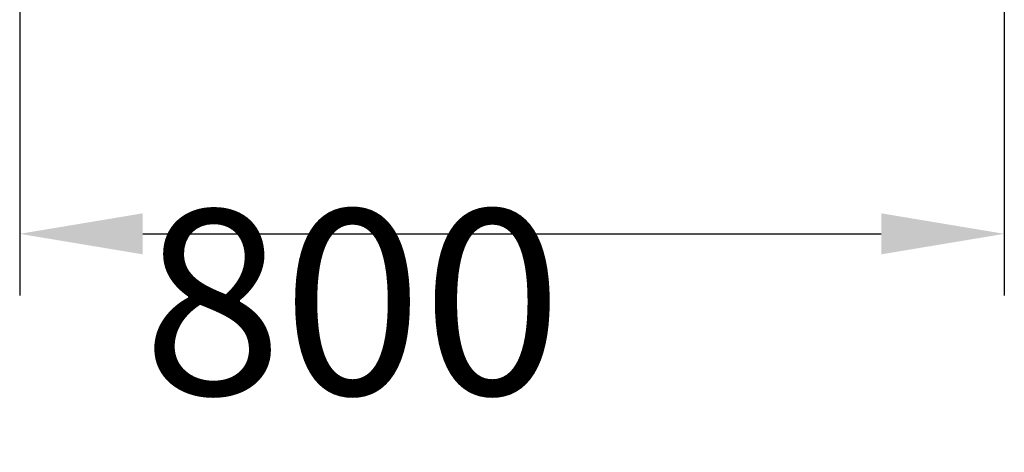
# Model space of a CAD drawing. Extents: x 727 to 17227, y 71 to 13207.
# Drawn here: x 15043 to 15843, y 5380 to 5732 of the extents above; entities that cross this region are included whole.
import ezdxf

# ---------------------------------------------------------------- set-up
doc = ezdxf.new("R2010")
doc.units = 0
doc.header["$LTSCALE"] = 500
doc.header["$PDMODE"] = 33
doc.header["$PDSIZE"] = 5
doc.layers.get('DEFPOINTS').update_dxf_attribs({"linetype": 'CONTINUOUS'})
doc.layers.add('SUNPOU', color=4, linetype='CONTINUOUS')
doc.styles.add('EXT08', font='ROMANS', dxfattribs={"width": 0.8, "bigfont": 'EXTFONT'})
doc.dimstyles.get("Standard").update_dxf_attribs({"dimscale": 50, "dimtxt": 3, "dimasz": 2, "dimexe": 1, "dimexo": 1, "dimgap": 1.2, "dimtad": 1, "dimcen": 0.09, "dimazin": 3, "dimtfac": 1, "dimtmove": 0, "dimatfit": 3})

# ---------------------------------------------------------------- blocks, each defined once
blk = doc.blocks.new('*D29')
at = {"layer": 'DEFPOINTS', "color": 0}
for p in [(15043.45, 6658.55), (15843.45, 6658.55), (15843.45, 5557.85)]:
    blk.add_point(p, dxfattribs=at)
at = {"layer": 'SUNPOU', "color": 0}
for p, q in [((15043.45, 6608.55), (15043.45, 5507.85)), ((15843.45, 6608.55), (15843.45, 5507.85)), ((15143.45, 5557.85), (15743.45, 5557.85))]:
    blk.add_line(p, q, dxfattribs=at)
for points in [[(15143.45, 5574.52), (15143.45, 5541.18), (15043.45, 5557.85)], [(15743.45, 5574.52), (15743.45, 5541.18), (15843.45, 5557.85)]]:
    blk.add_solid(points, dxfattribs=at)
at = {"layer": 'SUNPOU', "color": 0, "style": 'EXT08'}
blk.add_text('800', height=150, dxfattribs=at).set_placement((15143.4, 5427.35))

msp = doc.modelspace()

# ---------------------------------------------------------------- dimensions: what is measured, and where the dimension line sits
at = {"layer": 'SUNPOU'}
dim = msp.add_linear_dim(base=(15843.449, 5557.848), p1=(15043.449, 6658.553), p2=(15843.449, 6658.553), dimstyle='Standard', override={"dimscale": 50, "dimtxt": 3, "dimasz": 2, "dimexe": 1, "dimexo": 1, "dimgap": 1.2, "dimtad": 1, "dimtih": 0, "dimtoh": 0, "dimdec": 2, "dimzin": 8, "dimadec": 2, "dimtofl": 1, "dimtmove": 2}, dxfattribs=at)
dim.commit()
dim.dimension.update_dxf_attribs({"geometry": '*D29', "text_midpoint": (15443.449, 5692.848)})

doc.saveas('drawing.dxf')
